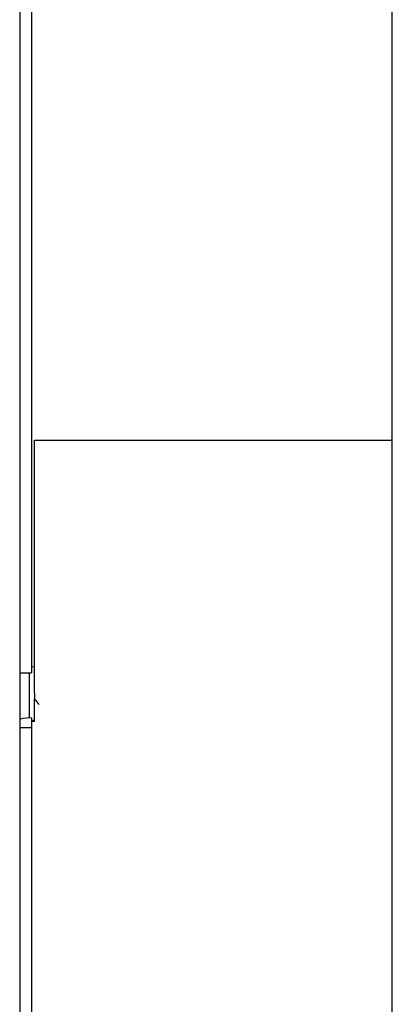
# Model space of a CAD drawing. Units: inches. Extents: x 8 to 194, y -4 to 135.
# Drawn here: x 118 to 120, y 123 to 127 of the extents above; entities that cross this region are included whole.
import ezdxf

# ---------------------------------------------------------------- set-up
doc = ezdxf.new("R2010")
doc.units = ezdxf.units.IN
doc.header["$LTSCALE"] = 12
doc.header["$MEASUREMENT"] = 0
doc.layers.add('Visible Edges(ANSI)', color=7, linetype='Continuous', lineweight=25)

msp = doc.modelspace()

# ---------------------------------------------------------------- linework, layer by layer
at = {"layer": 'Visible Edges(ANSI)', "color": 7}
for p, q in [((118.2975549, 131.5537514), (118.2975549, 124.6980768)), ((118.2975549, 131.5537514), (118.2975549, 118.8037514)), ((118.3445549, 131.5537514), (118.3445549, 124.6980768)), ((119.7975549, 119.0646514), (119.7975549, 131.2928514)), ((118.3575549, 124.6744631), (118.3575549, 125.6346668)), ((118.3575549, 125.6346668), (119.7975549, 125.6346668)), ((118.2975549, 124.6980768), (118.3445549, 124.6980768)), ((118.3371549, 124.5167131), (118.3371549, 124.6980768)), ((118.3575549, 124.6157724), (118.3575549, 124.6744631)), ((118.3575549, 124.6157724), (118.3575549, 124.5987083)), ((118.3575549, 124.5987083), (118.3575549, 124.5919849)), ((118.3575549, 124.5020867), (118.3575549, 124.5919849)), ((118.3445549, 124.5171187), (118.3445549, 124.4765186)), ((118.3445549, 124.4765186), (118.2975549, 124.4765186)), ((118.2975549, 124.4765186), (118.2975549, 118.8037514)), ((118.3445549, 124.4765186), (118.3445549, 118.8037514))]:
    msp.add_line(p, q, dxfattribs=at)
for centre, major_axis, ratio, start_param in [((118.3755549, 124.7204706), (-0.031, 0), 0.075399946, 5.331909876), ((118.3755549, 124.5092344), (-0.078, 0), 0.110154165, 5.121109863)]:
    msp.add_ellipse(centre, major_axis=major_axis, ratio=ratio, start_param=start_param, end_param=6.283185307, dxfattribs=at)
for points, knots in [([(118.3575549, 124.5919849), (118.3578552, 124.5916175), (118.3581577, 124.5912481), (118.3630116, 124.5853316), (118.3680997, 124.5792594), (118.3739653, 124.572141), (118.3747602, 124.571174), (118.3755549, 124.5702042)], [0.50850435011, 0.50850435011, 0.50850435011, 0.50850435011, 0.51260425657, 0.51260425657, 0.57386942336, 0.57386942336, 0.58345260554, 0.58345260554, 0.58345260554, 0.58345260554]), ([(118.3445549, 124.5055828), (118.3449423, 124.5055955), (118.3453284, 124.5056078), (118.3493529, 124.5057335), (118.3533862, 124.5058341), (118.3575549, 124.5059087)], [0.51050430571, 0.51050430571, 0.51050430571, 0.51050430571, 0.51367492883, 0.51367492883, 0.54369993196, 0.54369993196, 0.54369993196, 0.54369993196]), ([(118.3575549, 124.5020867), (118.3561168, 124.5020093), (118.3547852, 124.5019231), (118.3509313, 124.5016324), (118.3483802, 124.5013444), (118.3454509, 124.5008109), (118.3445549, 124.5004711), (118.3445549, 124.5001824)], [0.27923169392, 0.27923169392, 0.27923169392, 0.27923169392, 0.29160234764, 0.29160234764, 0.3207708373, 0.3207708373, 0.34994913791, 0.34994913791, 0.34994913791, 0.34994913791])]:
    msp.add_open_spline(points, degree=3, knots=knots, dxfattribs=at)

doc.saveas('drawing.dxf')
